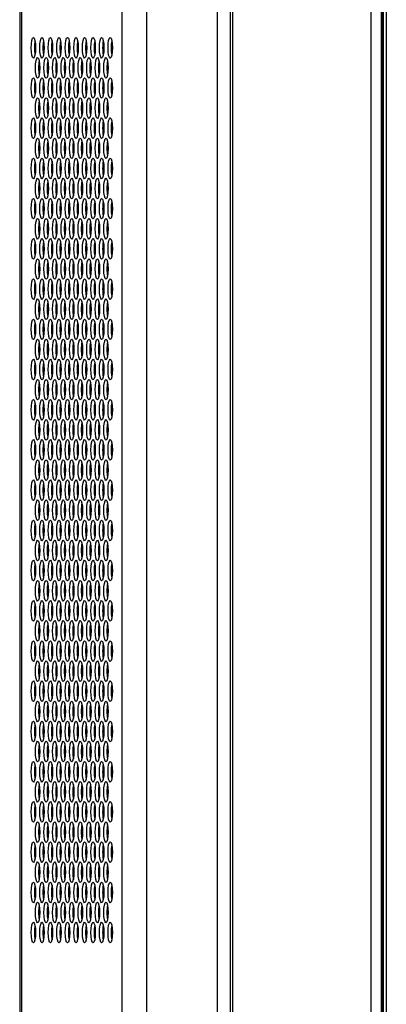
# Model space of a CAD drawing. Extents: x 0 to 5000, y 0 to 3500.
# Drawn here: x 192 to 263, y 1772 to 1963 of the extents above; entities that cross this region are included whole.
import ezdxf

# ---------------------------------------------------------------- set-up
doc = ezdxf.new("R2010")
doc.units = 0
doc.header["$LTSCALE"] = 275
doc.layers.add('00_COMPONENTS', color=7, linetype='CONTINUOUS')

msp = doc.modelspace()

# ---------------------------------------------------------------- linework, layer by layer
at = {"layer": '00_COMPONENTS', "color": 9, "linetype": 'CONTINUOUS'}
for p, q in [((233.5327, 2318.6584), (233.5327, 1395.9584)), ((260.4146, 1419.5584), (260.4146, 2318.6584)), ((262.3952, 1419.5584), (262.3952, 2316.9367)), ((262.5167, 2316.0723), (262.5167, 1419.5584)), ((262.7327, 2315.6584), (262.7327, 1362.0584)), ((192.5595, 2121.5041), (192.5595, 1615.0695)), ((212.1079, 1526.018), (212.1079, 2108.6856)), ((216.89, 1526.018), (216.89, 2107.2234)), ((230.5327, 2090.4884), (230.5327, 1514.4361)), ((199.2358, 1945.6771), (199.2137, 1945.6719)), ((201.0924, 1945.6989), (201.0652, 1945.7031)), ((201.1035, 1945.6971), (201.0924, 1945.6989)), ((202.7532, 1945.4186), (202.5306, 1945.4186)), ((202.7434, 1945.2116), (202.5357, 1945.3041)), ((198.5151, 1940.5488), (198.4851, 1940.5693)), ((202.7367, 1938.6009), (202.553, 1938.6826)), ((199.3669, 1921.5084), (199.3669, 1923.5358)), ((196.9327, 1895.7695), (196.9327, 1894.2898)), ((196.943, 1895.6958), (196.9327, 1895.6958)), ((201.9055, 1894.3679), (201.7228, 1894.3679)), ((203.4697, 1894.3679), (203.3783, 1894.3679)), ((199.376, 1892.275), (199.286, 1892.275)), ((201.0314, 1892.275), (200.9414, 1892.275)), ((202.6869, 1892.275), (202.5969, 1892.275)), ((196.8032, 1888.3779), (196.8924, 1888.3779)), ((196.9327, 1888.0269), (196.9327, 1886.4898)), ((196.9425, 1887.9015), (196.9327, 1887.9015)), ((198.391, 1886.9489), (198.6155, 1886.9489)), ((198.5172, 1888.5655), (198.4893, 1888.5655)), ((200.0465, 1886.9489), (200.271, 1886.9489)), ((200.1727, 1888.5655), (200.1447, 1888.5655)), ((201.7019, 1886.9489), (201.9264, 1886.9489)), ((201.8281, 1888.5655), (201.8002, 1888.5655)), ((203.3574, 1886.9489), (203.4697, 1886.9489)), ((203.4697, 1888.5655), (203.4557, 1888.5655)), ((196.7352, 1864.1584), (196.9603, 1864.1584)), ((209.3806, 1859.9846), (209.1453, 1859.9764)), ((196.1272, 1859.5218), (195.9133, 1859.5144)), ((197.7856, 1859.5797), (197.5658, 1859.5721)), ((199.4429, 1859.6376), (199.2193, 1859.6298)), ((201.1001, 1859.6955), (200.873, 1859.6876)), ((202.7573, 1859.7534), (202.5267, 1859.7453)), ((204.4137, 1859.8112), (204.1811, 1859.8031)), ((206.0737, 1859.8692), (205.8384, 1859.861)), ((207.7272, 1859.9269), (207.4919, 1859.9187)), ((210.1638, 1841.3584), (210.0192, 1841.3584)), ((209.1509, 1812.8481), (209.3713, 1812.7536)), ((208.3251, 1808.9029), (208.552, 1809.4374)), ((205.0142, 1801.1029), (205.2411, 1801.6374)), ((200.0469, 1793.2724), (200.2611, 1793.1795)), ((201.7033, 1793.3029), (201.9302, 1793.8374))]:
    msp.add_line(p, q, dxfattribs=at)
at = {"layer": '00_COMPONENTS', "color": 7, "linetype": 'CONTINUOUS'}
for p, q in [((233.0327, 2318.1584), (233.0327, 1395.4584)), ((262.5176, 1419.5584), (262.5176, 2316.0584)), ((263.3327, 2315.0584), (263.3327, 1362.6584)), ((192.2327, 2122.293), (192.2327, 1603.1326)), ((201.7199, 1925.6084), (201.9084, 1925.6084)), ((203.3754, 1925.6084), (203.5639, 1925.6084)), ((195.943, 1921.5084), (196.0971, 1921.5084)), ((197.5984, 1921.5084), (197.7526, 1921.5084)), ((199.2539, 1921.5084), (199.4081, 1921.5084)), ((200.9093, 1921.5084), (201.0635, 1921.5084)), ((202.5648, 1921.5084), (202.719, 1921.5084)), ((204.4096, 1922.6674), (204.1851, 1922.6674)), ((204.2203, 1921.5084), (204.3744, 1921.5084)), ((206.0651, 1922.6674), (205.8405, 1922.6674)), ((205.8757, 1921.5084), (206.0299, 1921.5084)), ((207.7205, 1922.6674), (207.496, 1922.6674)), ((207.5312, 1921.5084), (207.6854, 1921.5084)), ((209.376, 1922.6674), (209.1515, 1922.6674)), ((209.1866, 1921.5084), (209.3408, 1921.5084)), ((205.0161, 1910.2584), (205.2341, 1910.2584)), ((196.04, 1908.0324), (196.0062, 1908.0662)), ((205.9376, 1908.0584), (205.9681, 1908.0584)), ((207.593, 1908.0584), (207.6235, 1908.0584)), ((209.1659, 1906.1584), (209.3616, 1906.1584)), ((197.7081, 1905.5584), (197.6429, 1905.5584)), ((207.5539, 1905.7084), (207.6626, 1905.7084)), ((207.5648, 1905.6584), (207.5648, 1905.7084)), ((200.2749, 1903.0161), (200.0489, 1903.2422)), ((205.0327, 1902.1831), (205.0327, 1903.5337)), ((196.7755, 1901.9584), (196.9201, 1901.9584)), ((201.8685, 1901.8084), (201.7598, 1901.8084)), ((203.524, 1901.8084), (203.4153, 1901.8084)), ((205.1794, 1901.8084), (205.0707, 1901.8084)), ((206.8349, 1901.8084), (206.7262, 1901.8084)), ((208.4903, 1901.8084), (208.3817, 1901.8084)), ((210.1458, 1901.8084), (210.0371, 1901.8084)), ((196.1327, 1898.9584), (196.1327, 1898.9069)), ((197.7327, 1897.9316), (197.7327, 1899.9852)), ((196.8325, 1896.3584), (196.8631, 1896.3584)), ((201.9315, 1895.1084), (201.6969, 1895.1084)), ((201.7175, 1894.4415), (201.9108, 1894.4415)), ((203.5869, 1895.1084), (203.3523, 1895.1084)), ((203.5599, 1894.3539), (203.3757, 1894.4032)), ((203.4697, 1894.3679), (203.376, 1894.3968)), ((205.2424, 1895.1084), (205.0078, 1895.1084)), ((205.0327, 1894.3831), (205.0327, 1895.1084)), ((206.8978, 1895.1084), (206.6632, 1895.1084)), ((208.5533, 1895.1084), (208.3187, 1895.1084)), ((210.2088, 1895.1084), (209.9742, 1895.1084)), ((200.1831, 1893.8088), (200.1418, 1893.7675)), ((205.1673, 1893.9232), (205.0793, 1893.9467)), ((197.7327, 1891.3584), (197.56, 1891.3584)), ((197.7327, 1891.3584), (197.7327, 1892.1852)), ((197.7894, 1891.4151), (197.7327, 1891.3584)), ((197.7827, 1890.7223), (197.7827, 1891.4084)), ((205.8827, 1892.0776), (205.8827, 1890.2391)), ((198.3934, 1886.8752), (198.6131, 1886.8752)), ((200.0489, 1886.8752), (200.2685, 1886.8752)), ((201.7043, 1886.8752), (201.924, 1886.8752)), ((203.5825, 1886.969), (203.3586, 1886.909)), ((203.4697, 1888.5655), (203.4846, 1888.5609)), ((205.2413, 1887.4134), (205.0082, 1887.351)), ((205.0327, 1886.5831), (205.0327, 1887.3575)), ((210.0192, 1888.1584), (210.1638, 1888.1584)), ((210.044, 1886.1584), (210.1389, 1886.1584)), ((205.8827, 1884.2776), (205.8827, 1882.4391)), ((196.1169, 1882.7441), (195.9376, 1882.5648)), ((205.0327, 1878.7831), (205.0327, 1880.1337)), ((210.0762, 1878.1584), (210.1067, 1878.1584)), ((205.8827, 1876.4776), (205.8827, 1874.6391)), ((207.492, 1875.7084), (207.7246, 1875.7084)), ((207.5648, 1875.6584), (207.5648, 1875.7084)), ((209.1659, 1876.1584), (209.3616, 1876.1584)), ((195.9382, 1874.7584), (196.1019, 1874.7584)), ((197.5936, 1874.7584), (197.7574, 1874.7584)), ((205.0327, 1870.9831), (205.0327, 1872.3337)), ((207.5312, 1868.6084), (207.6854, 1868.6084)), ((207.5648, 1868.6084), (207.5648, 1868.6584)), ((209.1548, 1868.1584), (209.3727, 1868.1584)), ((205.0095, 1864.0584), (205.2406, 1864.0584)), ((196.1356, 1860.0218), (195.9003, 1860.0136)), ((197.7921, 1860.0797), (197.5589, 1860.0715)), ((199.447, 1860.1375), (199.2149, 1860.1293)), ((201.1009, 1860.1952), (200.8718, 1860.1872)), ((202.7546, 1860.253), (202.529, 1860.2451)), ((204.4083, 1860.3107), (204.1862, 1860.3029)), ((206.0613, 1860.3684), (205.844, 1860.3608)), ((207.7138, 1860.4261), (207.5024, 1860.4188)), ((209.3663, 1860.4838), (209.1608, 1860.4767)), ((198.6199, 1856.1711), (198.3919, 1856.3991)), ((197.7327, 1851.1316), (197.7327, 1853.1852)), ((201.0265, 1853.3084), (200.9464, 1853.3084)), ((202.6819, 1853.3084), (202.6019, 1853.3084)), ((204.3374, 1853.3084), (204.2573, 1853.3084)), ((205.9928, 1853.3084), (205.9128, 1853.3084)), ((207.6483, 1853.3084), (207.5683, 1853.3084)), ((209.3038, 1853.3084), (209.2237, 1853.3084)), ((197.7327, 1843.3316), (197.7327, 1845.3852)), ((196.1327, 1844.3584), (196.1327, 1844.3353)), ((199.4461, 1844.5718), (199.2134, 1844.3391)), ((209.9936, 1841.0584), (210.1893, 1841.0584)), ((207.537, 1812.2485), (207.7123, 1812.6616)), ((206.7322, 1810.3526), (206.8029, 1810.5192)), ((204.2261, 1804.4485), (204.4014, 1804.8616)), ((203.4213, 1802.5525), (203.492, 1802.7192)), ((200.9152, 1796.6485), (201.0905, 1797.0616)), ((200.1103, 1794.7525), (200.1811, 1794.9191)), ((199.2477, 1790.5438), (199.2477, 1788.973))]:
    msp.add_line(p, q, dxfattribs=at)
at = {"layer": '00_COMPONENTS', "color": 6, "linetype": 'CONTINUOUS'}
for p, q in [((207.5608, 1905.6584), (207.6558, 1905.6584)), ((209.3112, 1905.6584), (209.2163, 1905.6584)), ((205.2419, 1887.1584), (205.0083, 1887.1584)), ((206.8973, 1887.1584), (206.6637, 1887.1584)), ((208.5528, 1887.1584), (208.3192, 1887.1584)), ((210.2083, 1887.1584), (209.9747, 1887.1584)), ((208.3541, 1878.6584), (208.5179, 1878.6584)), ((210.0096, 1878.6584), (210.1733, 1878.6584)), ((207.4915, 1875.6584), (207.7251, 1875.6584)), ((209.3805, 1875.6584), (209.1469, 1875.6584)), ((207.536, 1868.6584), (207.6806, 1868.6584)), ((209.1914, 1868.6584), (209.336, 1868.6584))]:
    msp.add_line(p, q, dxfattribs=at)
at = {"layer": '00_COMPONENTS', "color": 9, "linetype": 'CONTINUOUS'}
for centre, radius, start, end in [((200.8957, 1947.9977), 4.8144, 145.994241, 149.040854), ((203.8666, 1950.8716), 7.5371, 213.800268, 215.973482), ((205.9994, 1951.7007), 7.3024, 225.667939, 227.713947), ((200.7112, 1938.0282), 7.7269, 112.341364, 113.895565), ((200.0187, 1942.2913), 3.4751, 102.117069, 103.019949), ((200.0482, 1942.1508), 3.6187, 99.549583, 102.106585), ((200.0281, 1938.9843), 6.7984, 81.225512, 82.897168), ((185.6463, 1922.8852), 21.832, 58.790415, 59.491567)]:
    msp.add_arc(centre, radius, start, end, dxfattribs=at)
at = {"layer": '00_COMPONENTS', "color": 7, "linetype": 'CONTINUOUS'}
for centre, radius, start, end in [((195.0867, 1931.7944), 8.2355, 307.488689, 308.675349), ((209.4327, 1912.1584), 3, 124.890039, 130.465685), ((209.4327, 1912.1584), 3, 91.349333, 95.176112), ((209.4327, 1912.1584), 1.25, 210.141358, 223.494204), ((209.4327, 1912.1584), 1.25, 96.170354, 99.548184), ((209.4327, 1912.1584), 3, 202.271766, 211.750633), ((209.4327, 1912.1584), 1.25, 296.334549, 307.935885), ((209.4327, 1912.1584), 3, 250.174114, 250.727419), ((196.9333, 1895.2158), 0.5536, 90.06238, 108.731917), ((200.0945, 1883.4161), 11.4601, 72.400099, 72.871462), ((195.0327, 1892.1655), 1.1, 322.888031, 347.371152), ((218.6913, 1837.5712), 51.6706, 107.132873, 107.262318), ((203.7382, 1889.4368), 0.9118, 251.991373, 252.872761), ((200.1444, 1897.7405), 11.2923, 287.125835, 287.733282), ((209.4327, 1862.1584), 3, 108.632973, 110.514787), ((209.4327, 1862.1584), 3, 76.713394, 77.851498), ((209.4327, 1862.1584), 3, 148.272205, 157.230337), ((209.4327, 1862.1584), 1.25, 137.624307, 148.171163), ((209.4327, 1862.1584), 1.25, 52.854807, 63.090101), ((195.0327, 1843.5655), 1.1, 332.235297, 337.931903)]:
    msp.add_arc(centre, radius, start, end, dxfattribs=at)
for centre in [(194.8856, 1957.4584), (196.5411, 1957.4584), (198.1966, 1957.4584), (199.852, 1957.4584), (201.5075, 1957.4584), (203.1629, 1957.4584), (204.8184, 1957.4584), (206.4739, 1957.4584), (208.1293, 1957.4584), (209.7848, 1957.4584), (195.7134, 1953.5584), (197.3688, 1953.5584), (199.0243, 1953.5584), (200.6798, 1953.5584), (202.3352, 1953.5584), (203.9907, 1953.5584), (205.6461, 1953.5584), (207.3016, 1953.5584), (208.9571, 1953.5584), (194.8856, 1949.6584), (196.5411, 1949.6584), (198.1966, 1949.6584), (199.852, 1949.6584), (201.5075, 1949.6584), (203.1629, 1949.6584), (204.8184, 1949.6584), (206.4739, 1949.6584), (208.1293, 1949.6584), (209.7848, 1949.6584), (195.7134, 1945.7584), (197.3688, 1945.7584), (199.0243, 1945.7584), (200.6798, 1945.7584), (202.3352, 1945.7584), (203.9907, 1945.7584), (205.6461, 1945.7584), (207.3016, 1945.7584), (208.9571, 1945.7584), (194.8856, 1941.8584), (196.5411, 1941.8584), (198.1966, 1941.8584), (199.852, 1941.8584), (201.5075, 1941.8584), (203.1629, 1941.8584), (204.8184, 1941.8584), (206.4739, 1941.8584), (208.1293, 1941.8584), (209.7848, 1941.8584), (195.7134, 1937.9584), (197.3688, 1937.9584), (199.0243, 1937.9584), (200.6798, 1937.9584), (202.3352, 1937.9584), (203.9907, 1937.9584), (205.6461, 1937.9584), (207.3016, 1937.9584), (208.9571, 1937.9584), (194.8856, 1934.0584), (196.5411, 1934.0584), (198.1966, 1934.0584), (199.852, 1934.0584), (201.5075, 1934.0584), (203.1629, 1934.0584), (204.8184, 1934.0584), (206.4739, 1934.0584), (208.1293, 1934.0584), (209.7848, 1934.0584), (195.7134, 1930.1584), (197.3688, 1930.1584), (199.0243, 1930.1584), (200.6798, 1930.1584), (202.3352, 1930.1584), (203.9907, 1930.1584), (205.6461, 1930.1584), (207.3016, 1930.1584), (208.9571, 1930.1584), (194.8856, 1926.2584), (196.5411, 1926.2584), (198.1966, 1926.2584), (199.852, 1926.2584), (201.5075, 1926.2584), (203.1629, 1926.2584), (204.8184, 1926.2584), (206.4739, 1926.2584), (208.1293, 1926.2584), (209.7848, 1926.2584), (195.7134, 1922.3584), (197.3688, 1922.3584), (199.0243, 1922.3584), (200.6798, 1922.3584), (202.3352, 1922.3584), (203.9907, 1922.3584), (205.6461, 1922.3584), (207.3016, 1922.3584), (208.9571, 1922.3584), (194.8856, 1918.4584), (196.5411, 1918.4584), (198.1966, 1918.4584), (199.852, 1918.4584), (201.5075, 1918.4584), (203.1629, 1918.4584), (204.8184, 1918.4584), (206.4739, 1918.4584), (208.1293, 1918.4584), (209.7848, 1918.4584), (195.7134, 1914.5584), (197.3688, 1914.5584), (199.0243, 1914.5584), (200.6798, 1914.5584), (202.3352, 1914.5584), (203.9907, 1914.5584), (205.6461, 1914.5584), (207.3016, 1914.5584), (208.9571, 1914.5584), (194.8856, 1910.6584), (196.5411, 1910.6584), (198.1966, 1910.6584), (199.852, 1910.6584), (201.5075, 1910.6584), (203.1629, 1910.6584), (204.8184, 1910.6584), (206.4739, 1910.6584), (208.1293, 1910.6584), (209.7848, 1910.6584), (195.7134, 1906.7584), (197.3688, 1906.7584), (199.0243, 1906.7584), (200.6798, 1906.7584), (202.3352, 1906.7584), (203.9907, 1906.7584), (205.6461, 1906.7584), (207.3016, 1906.7584), (208.9571, 1906.7584), (194.8856, 1902.8584), (196.5411, 1902.8584), (198.1966, 1902.8584), (199.852, 1902.8584), (201.5075, 1902.8584), (203.1629, 1902.8584), (204.8184, 1902.8584), (206.4739, 1902.8584), (208.1293, 1902.8584), (209.7848, 1902.8584), (195.7134, 1898.9584), (197.3688, 1898.9584), (199.0243, 1898.9584), (200.6798, 1898.9584), (202.3352, 1898.9584), (203.9907, 1898.9584), (205.6461, 1898.9584), (207.3016, 1898.9584), (208.9571, 1898.9584), (194.8856, 1895.0584), (196.5411, 1895.0584), (198.1966, 1895.0584), (199.852, 1895.0584), (201.5075, 1895.0584), (203.1629, 1895.0584), (204.8184, 1895.0584), (206.4739, 1895.0584), (208.1293, 1895.0584), (209.7848, 1895.0584), (195.7134, 1891.1584), (197.3688, 1891.1584), (199.0243, 1891.1584), (200.6798, 1891.1584), (202.3352, 1891.1584), (203.9907, 1891.1584), (205.6461, 1891.1584), (207.3016, 1891.1584), (208.9571, 1891.1584), (194.8856, 1887.2584), (196.5411, 1887.2584), (198.1966, 1887.2584), (199.852, 1887.2584), (201.5075, 1887.2584), (203.1629, 1887.2584), (204.8184, 1887.2584), (206.4739, 1887.2584), (208.1293, 1887.2584), (209.7848, 1887.2584), (195.7134, 1883.3584), (197.3688, 1883.3584), (199.0243, 1883.3584), (200.6798, 1883.3584), (202.3352, 1883.3584), (203.9907, 1883.3584), (205.6461, 1883.3584), (207.3016, 1883.3584), (208.9571, 1883.3584), (194.8856, 1879.4584), (196.5411, 1879.4584), (198.1966, 1879.4584), (199.852, 1879.4584), (201.5075, 1879.4584), (203.1629, 1879.4584), (204.8184, 1879.4584), (206.4739, 1879.4584), (208.1293, 1879.4584), (209.7848, 1879.4584), (195.7134, 1875.5584), (197.3688, 1875.5584), (199.0243, 1875.5584), (200.6798, 1875.5584), (202.3352, 1875.5584), (203.9907, 1875.5584), (205.6461, 1875.5584), (207.3016, 1875.5584), (208.9571, 1875.5584), (194.8856, 1871.6584), (196.5411, 1871.6584), (198.1966, 1871.6584), (199.852, 1871.6584), (201.5075, 1871.6584), (203.1629, 1871.6584), (204.8184, 1871.6584), (206.4739, 1871.6584), (208.1293, 1871.6584), (209.7848, 1871.6584), (195.7134, 1867.7584), (197.3688, 1867.7584), (199.0243, 1867.7584), (200.6798, 1867.7584), (202.3352, 1867.7584), (203.9907, 1867.7584), (205.6461, 1867.7584), (207.3016, 1867.7584), (208.9571, 1867.7584), (194.8856, 1863.8584), (196.5411, 1863.8584), (198.1966, 1863.8584), (199.852, 1863.8584), (201.5075, 1863.8584), (203.1629, 1863.8584), (204.8184, 1863.8584), (206.4739, 1863.8584), (208.1293, 1863.8584), (209.7848, 1863.8584), (195.7134, 1859.9584), (197.3688, 1859.9584), (199.0243, 1859.9584), (200.6798, 1859.9584), (202.3352, 1859.9584), (203.9907, 1859.9584), (205.6461, 1859.9584), (207.3016, 1859.9584), (208.9571, 1859.9584), (194.8856, 1856.0584), (196.5411, 1856.0584), (198.1966, 1856.0584), (199.852, 1856.0584), (201.5075, 1856.0584), (203.1629, 1856.0584), (204.8184, 1856.0584), (206.4739, 1856.0584), (208.1293, 1856.0584), (209.7848, 1856.0584), (195.7134, 1852.1584), (197.3688, 1852.1584), (199.0243, 1852.1584), (200.6798, 1852.1584), (202.3352, 1852.1584), (203.9907, 1852.1584), (205.6461, 1852.1584), (207.3016, 1852.1584), (208.9571, 1852.1584), (194.8856, 1848.2584), (196.5411, 1848.2584), (198.1966, 1848.2584), (199.852, 1848.2584), (201.5075, 1848.2584), (203.1629, 1848.2584), (204.8184, 1848.2584), (206.4739, 1848.2584), (208.1293, 1848.2584), (209.7848, 1848.2584), (195.7134, 1844.3584), (197.3688, 1844.3584), (199.0243, 1844.3584), (200.6798, 1844.3584), (202.3352, 1844.3584), (203.9907, 1844.3584), (205.6461, 1844.3584), (207.3016, 1844.3584), (208.9571, 1844.3584), (194.8856, 1840.4584), (196.5411, 1840.4584), (198.1966, 1840.4584), (199.852, 1840.4584), (201.5075, 1840.4584), (203.1629, 1840.4584), (204.8184, 1840.4584), (206.4739, 1840.4584), (208.1293, 1840.4584), (209.7848, 1840.4584), (195.7134, 1836.5584), (197.3688, 1836.5584), (199.0243, 1836.5584), (200.6798, 1836.5584), (202.3352, 1836.5584), (203.9907, 1836.5584), (205.6461, 1836.5584), (207.3016, 1836.5584), (208.9571, 1836.5584), (194.8856, 1832.6584), (196.5411, 1832.6584), (198.1966, 1832.6584), (199.852, 1832.6584), (201.5075, 1832.6584), (203.1629, 1832.6584), (204.8184, 1832.6584), (206.4739, 1832.6584), (208.1293, 1832.6584), (209.7848, 1832.6584), (195.7134, 1828.7584), (197.3688, 1828.7584), (199.0243, 1828.7584), (200.6798, 1828.7584), (202.3352, 1828.7584), (203.9907, 1828.7584), (205.6461, 1828.7584), (207.3016, 1828.7584), (208.9571, 1828.7584), (194.8856, 1824.8584), (196.5411, 1824.8584), (198.1966, 1824.8584), (199.852, 1824.8584), (201.5075, 1824.8584), (203.1629, 1824.8584), (204.8184, 1824.8584), (206.4739, 1824.8584), (208.1293, 1824.8584), (209.7848, 1824.8584), (195.7134, 1820.9584), (197.3688, 1820.9584), (199.0243, 1820.9584), (200.6798, 1820.9584), (202.3352, 1820.9584), (203.9907, 1820.9584), (205.6461, 1820.9584), (207.3016, 1820.9584), (208.9571, 1820.9584), (194.8856, 1817.0584), (196.5411, 1817.0584), (198.1966, 1817.0584), (199.852, 1817.0584), (201.5075, 1817.0584), (203.1629, 1817.0584), (204.8184, 1817.0584), (206.4739, 1817.0584), (208.1293, 1817.0584), (209.7848, 1817.0584), (195.7134, 1813.1584), (197.3688, 1813.1584), (199.0243, 1813.1584), (200.6798, 1813.1584), (202.3352, 1813.1584), (203.9907, 1813.1584), (205.6461, 1813.1584), (207.3016, 1813.1584), (208.9571, 1813.1584), (194.8856, 1809.2584), (196.5411, 1809.2584), (198.1966, 1809.2584), (199.852, 1809.2584), (201.5075, 1809.2584), (203.1629, 1809.2584), (204.8184, 1809.2584), (206.4739, 1809.2584), (208.1293, 1809.2584), (209.7848, 1809.2584), (195.7134, 1805.3584), (197.3688, 1805.3584), (199.0243, 1805.3584), (200.6798, 1805.3584), (202.3352, 1805.3584), (203.9907, 1805.3584), (205.6461, 1805.3584), (207.3016, 1805.3584), (208.9571, 1805.3584), (194.8856, 1801.4584), (196.5411, 1801.4584), (198.1966, 1801.4584), (199.852, 1801.4584), (201.5075, 1801.4584), (203.1629, 1801.4584), (204.8184, 1801.4584), (206.4739, 1801.4584), (208.1293, 1801.4584), (209.7848, 1801.4584), (195.7134, 1797.5584), (197.3688, 1797.5584), (199.0243, 1797.5584), (200.6798, 1797.5584), (202.3352, 1797.5584), (203.9907, 1797.5584), (205.6461, 1797.5584), (207.3016, 1797.5584), (208.9571, 1797.5584), (194.8856, 1793.6584), (196.5411, 1793.6584), (198.1966, 1793.6584), (199.852, 1793.6584), (201.5075, 1793.6584), (203.1629, 1793.6584), (204.8184, 1793.6584), (206.4739, 1793.6584), (208.1293, 1793.6584), (209.7848, 1793.6584), (195.7134, 1789.7584), (197.3688, 1789.7584), (199.0243, 1789.7584), (200.6798, 1789.7584), (202.3352, 1789.7584), (203.9907, 1789.7584), (205.6461, 1789.7584), (207.3016, 1789.7584), (208.9571, 1789.7584), (194.8856, 1785.8584), (196.5411, 1785.8584), (198.1966, 1785.8584), (199.852, 1785.8584), (201.5075, 1785.8584), (203.1629, 1785.8584), (204.8184, 1785.8584), (206.4739, 1785.8584), (208.1293, 1785.8584), (209.7848, 1785.8584)]:
    msp.add_ellipse(centre, major_axis=(0, 2), ratio=0.21223841, dxfattribs=at)
for centre, start_param, end_param in [((195.499, 1957.4584), 7.09095716, 8.61700627), ((197.1545, 1957.4584), 7.09095716, 8.61700627), ((198.8099, 1957.4584), 7.09095716, 8.61700627), ((200.4654, 1957.4584), 7.09095716, 8.61700627), ((202.1208, 1957.4584), 7.09095716, 8.61700627), ((203.7763, 1957.4584), 7.09095716, 8.61700627), ((205.4318, 1957.4584), 7.09095716, 8.61700627), ((207.0872, 1957.4584), 7.09095716, 8.61700627), ((208.7427, 1957.4584), 7.09095716, 8.61700627), ((210.3981, 1957.4584), 7.09095716, 8.61700627), ((196.3267, 1953.5584), 0.80777185, 2.33382097), ((197.9822, 1953.5584), 0.80777185, 2.33382097), ((199.6377, 1953.5584), 0.80777185, 2.33382097), ((201.2931, 1953.5584), 0.80777185, 2.33382097), ((202.9486, 1953.5584), 0.80777185, 2.33382097), ((204.604, 1953.5584), 0.80777185, 2.33382097), ((206.2595, 1953.5584), 0.80777185, 2.33382097), ((207.915, 1953.5584), 0.80777185, 2.33382097), ((209.5704, 1953.5584), 0.80777185, 2.33382097), ((195.499, 1949.6584), 0.80777185, 2.33382097), ((197.1545, 1949.6584), 0.80777185, 2.33382097), ((198.8099, 1949.6584), 0.80777185, 2.33382097), ((200.4654, 1949.6584), 0.80777185, 2.33382097), ((202.1208, 1949.6584), 0.80777185, 2.33382097), ((203.7763, 1949.6584), 0.80777185, 2.33382097), ((205.4318, 1949.6584), 0.80777185, 2.33382097), ((207.0872, 1949.6584), 0.80777185, 2.33382097), ((208.7427, 1949.6584), 0.80777185, 2.33382097), ((210.3981, 1949.6584), 0.80777185, 2.33382097), ((196.3267, 1945.7584), 0.80777185, 2.33382097), ((197.9822, 1945.7584), 0.80777185, 2.33382097), ((199.6377, 1945.7584), 0.80777185, 2.33382097), ((201.2931, 1945.7584), 0.80777185, 2.33382097), ((202.9486, 1945.7584), 0.80777185, 2.33382097), ((204.604, 1945.7584), 0.80777185, 2.33382097), ((206.2595, 1945.7584), 0.80777185, 2.33382097), ((207.915, 1945.7584), 0.80777185, 2.33382097), ((209.5704, 1945.7584), 0.80777185, 2.33382097), ((195.499, 1941.8584), 0.80777185, 2.33382097), ((197.1545, 1941.8584), 0.80777185, 2.33382097), ((198.8099, 1941.8584), 0.80777185, 2.33382097), ((200.4654, 1941.8584), 0.80777185, 2.33382097), ((202.1208, 1941.8584), 0.80777185, 2.33382097), ((203.7763, 1941.8584), 0.80777185, 2.33382097), ((205.4318, 1941.8584), 0.80777185, 2.33382097), ((207.0872, 1941.8584), 0.80777185, 2.33382097), ((208.7427, 1941.8584), 0.80777185, 2.33382097), ((210.3981, 1941.8584), 0.80777185, 2.33382097), ((196.3267, 1937.9584), 0.80777185, 2.33382097), ((197.9822, 1937.9584), 0.80777185, 2.33382097), ((199.6377, 1937.9584), 0.80777185, 2.33382097), ((201.2931, 1937.9584), 0.80777185, 2.33382097), ((202.9486, 1937.9584), 0.80777185, 2.33382097), ((204.604, 1937.9584), 0.80777185, 2.33382097), ((206.2595, 1937.9584), 0.80777185, 2.33382097), ((207.915, 1937.9584), 0.80777185, 2.33382097), ((209.5704, 1937.9584), 0.80777185, 2.33382097), ((195.499, 1934.0584), 0.80777185, 2.33382097), ((197.1545, 1934.0584), 0.80777185, 2.33382097), ((198.8099, 1934.0584), 0.80777185, 2.33382097), ((200.4654, 1934.0584), 0.80777185, 2.33382097), ((202.1208, 1934.0584), 0.80777185, 2.33382097), ((203.7763, 1934.0584), 0.80777185, 2.33382097), ((205.4318, 1934.0584), 0.80777185, 2.33382097), ((207.0872, 1934.0584), 0.80777185, 2.33382097), ((208.7427, 1934.0584), 0.80777185, 2.33382097), ((210.3981, 1934.0584), 0.80777185, 2.33382097), ((196.3267, 1930.1584), 0.80777185, 2.33382097), ((197.9822, 1930.1584), 0.80777185, 2.33382097), ((199.6377, 1930.1584), 0.80777185, 2.33382097), ((201.2931, 1930.1584), 0.80777185, 2.33382097), ((202.9486, 1930.1584), 0.80777185, 2.33382097), ((204.604, 1930.1584), 0.80777185, 2.33382097), ((206.2595, 1930.1584), 0.80777185, 2.33382097), ((207.915, 1930.1584), 0.80777185, 2.33382097), ((209.5704, 1930.1584), 0.80777185, 2.33382097), ((195.499, 1926.2584), 0.80777185, 2.33382097), ((197.1545, 1926.2584), 0.80777185, 2.33382097), ((198.8099, 1926.2584), 0.80777185, 2.33382097), ((200.4654, 1926.2584), 0.80777185, 2.33382097), ((202.1208, 1926.2584), 0.80777185, 2.33382097), ((203.7763, 1926.2584), 0.80777185, 2.33382097), ((205.4318, 1926.2584), 0.80777185, 2.33382097), ((207.0872, 1926.2584), 0.80777185, 2.33382097), ((208.7427, 1926.2584), 0.80777185, 2.33382097), ((210.3981, 1926.2584), 0.80777185, 2.33382097), ((196.3267, 1922.3584), 0.80777185, 2.33382097), ((197.9822, 1922.3584), 0.80777185, 2.33382097), ((199.6377, 1922.3584), 0.80777185, 2.33382097), ((201.2931, 1922.3584), 0.80777185, 2.33382097), ((202.9486, 1922.3584), 0.80777185, 2.33382097), ((204.604, 1922.3584), 0.80777185, 2.33382097), ((206.2595, 1922.3584), 0.80777185, 2.33382097), ((207.915, 1922.3584), 0.80777185, 2.33382097), ((209.5704, 1922.3584), 0.80777185, 2.33382097), ((195.499, 1918.4584), 0.80777185, 2.33382097), ((197.1545, 1918.4584), 0.80777185, 2.33382097), ((198.8099, 1918.4584), 0.80777185, 2.33382097), ((200.4654, 1918.4584), 0.80777185, 2.33382097), ((202.1208, 1918.4584), 0.80777185, 2.33382097), ((203.7763, 1918.4584), 0.80777185, 2.33382097), ((205.4318, 1918.4584), 0.80777185, 2.33382097), ((207.0872, 1918.4584), 0.80777185, 2.33382097), ((208.7427, 1918.4584), 0.80777185, 2.33382097), ((210.3981, 1918.4584), 0.80777185, 2.33382097), ((196.3267, 1914.5584), 0.80777185, 2.33382097), ((197.9822, 1914.5584), 0.80777185, 2.33382097), ((199.6377, 1914.5584), 0.80777185, 2.33382097), ((201.2931, 1914.5584), 0.80777185, 2.33382097), ((202.9486, 1914.5584), 0.80777185, 2.33382097), ((204.604, 1914.5584), 0.80777185, 2.33382097), ((206.2595, 1914.5584), 0.80777185, 2.33382097), ((207.915, 1914.5584), 0.80777185, 2.33382097), ((209.5704, 1914.5584), 0.80777185, 2.33382097), ((195.499, 1910.6584), 0.80777185, 2.33382097), ((197.1545, 1910.6584), 0.80777185, 2.33382097), ((198.8099, 1910.6584), 0.80777185, 2.33382097), ((200.4654, 1910.6584), 0.80777185, 2.33382097), ((202.1208, 1910.6584), 0.80777185, 2.33382097), ((203.7763, 1910.6584), 0.80777185, 2.33382097), ((205.4318, 1910.6584), 0.80777185, 2.33382097), ((207.0872, 1910.6584), 0.80777185, 2.33382097), ((208.7427, 1910.6584), 0.80777185, 2.33382097), ((210.3981, 1910.6584), 0.80777185, 2.33382097), ((196.3267, 1906.7584), 0.80777185, 2.33382097), ((197.9822, 1906.7584), 0.80777185, 2.33382097), ((199.6377, 1906.7584), 0.80777185, 2.33382097), ((201.2931, 1906.7584), 0.80777185, 2.33382097), ((202.9486, 1906.7584), 0.80777185, 2.33382097), ((204.604, 1906.7584), 0.80777185, 2.33382097), ((206.2595, 1906.7584), 0.80777185, 2.33382097), ((207.915, 1906.7584), 0.80777185, 2.33382097), ((209.5704, 1906.7584), 0.80777185, 2.33382097), ((195.499, 1902.8584), 0.80777185, 2.33382097), ((197.1545, 1902.8584), 0.80777185, 2.33382097), ((198.8099, 1902.8584), 0.80777185, 2.33382097), ((200.4654, 1902.8584), 0.80777185, 2.33382097), ((202.1208, 1902.8584), 0.80777185, 2.33382097), ((203.7763, 1902.8584), 0.80777185, 2.33382097), ((205.4318, 1902.8584), 0.80777185, 2.33382097), ((207.0872, 1902.8584), 0.80777185, 2.33382097), ((208.7427, 1902.8584), 0.80777185, 2.33382097), ((210.3981, 1902.8584), 0.80777185, 2.33382097), ((196.3267, 1898.9584), 0.80777185, 2.33382097), ((197.9822, 1898.9584), 0.80777185, 2.33382097), ((199.6377, 1898.9584), 0.80777185, 2.33382097), ((201.2931, 1898.9584), 0.80777185, 2.33382097), ((202.9486, 1898.9584), 0.80777185, 2.33382097), ((204.604, 1898.9584), 0.80777185, 2.33382097), ((206.2595, 1898.9584), 0.80777185, 2.33382097), ((207.915, 1898.9584), 0.80777185, 2.33382097), ((209.5704, 1898.9584), 0.80777185, 2.33382097), ((195.499, 1895.0584), 0.80777185, 2.33382097), ((197.1545, 1895.0584), 0.80777185, 2.33382097), ((198.8099, 1895.0584), 0.80777185, 2.33382097), ((200.4654, 1895.0584), 0.80777185, 2.33382097), ((202.1208, 1895.0584), 0.80777185, 2.33382097), ((203.7763, 1895.0584), 0.80777185, 2.33382097), ((205.4318, 1895.0584), 0.80777185, 2.33382097), ((207.0872, 1895.0584), 0.80777185, 2.33382097), ((208.7427, 1895.0584), 0.80777185, 2.33382097), ((210.3981, 1895.0584), 0.80777185, 2.33382097), ((196.3267, 1891.1584), 0.80777185, 2.33382097), ((197.9822, 1891.1584), 0.80777185, 2.33382097), ((199.6377, 1891.1584), 0.80777185, 2.33382097), ((201.2931, 1891.1584), 0.80777185, 2.33382097), ((202.9486, 1891.1584), 0.80777185, 2.33382097), ((204.604, 1891.1584), 0.80777185, 2.33382097), ((206.2595, 1891.1584), 0.80777185, 2.33382097), ((207.915, 1891.1584), 0.80777185, 2.33382097), ((209.5704, 1891.1584), 0.80777185, 2.33382097), ((195.499, 1887.2584), 0.80777185, 2.33382097), ((197.1545, 1887.2584), 0.80777185, 2.33382097), ((198.8099, 1887.2584), 0.80777185, 2.33382097), ((200.4654, 1887.2584), 0.80777185, 2.33382097), ((202.1208, 1887.2584), 0.80777185, 2.33382097), ((203.7763, 1887.2584), 0.80777185, 2.33382097), ((205.4318, 1887.2584), 0.80777185, 2.33382097), ((207.0872, 1887.2584), 0.80777185, 2.33382097), ((208.7427, 1887.2584), 0.80777185, 2.33382097), ((210.3981, 1887.2584), 0.80777185, 2.33382097), ((196.3267, 1883.3584), 0.80777185, 2.33382097), ((197.9822, 1883.3584), 0.80777185, 2.33382097), ((199.6377, 1883.3584), 0.80777185, 2.33382097), ((201.2931, 1883.3584), 0.80777185, 2.33382097), ((202.9486, 1883.3584), 0.80777185, 2.33382097), ((204.604, 1883.3584), 0.80777185, 2.33382097), ((206.2595, 1883.3584), 0.80777185, 2.33382097), ((207.915, 1883.3584), 0.80777185, 2.33382097), ((209.5704, 1883.3584), 0.80777185, 2.33382097), ((195.499, 1879.4584), 0.80777185, 2.33382097), ((197.1545, 1879.4584), 0.80777185, 2.33382097), ((198.8099, 1879.4584), 0.80777185, 2.33382097), ((200.4654, 1879.4584), 0.80777185, 2.33382097), ((202.1208, 1879.4584), 0.80777185, 2.33382097), ((203.7763, 1879.4584), 0.80777185, 2.33382097), ((205.4318, 1879.4584), 0.80777185, 2.33382097), ((207.0872, 1879.4584), 0.80777185, 2.33382097), ((208.7427, 1879.4584), 0.80777185, 2.33382097), ((210.3981, 1879.4584), 0.80777185, 2.33382097), ((196.3267, 1875.5584), 0.80777185, 2.33382097), ((197.9822, 1875.5584), 0.80777185, 2.33382097), ((199.6377, 1875.5584), 0.80777185, 2.33382097), ((201.2931, 1875.5584), 7.09095716, 8.61700627), ((202.9486, 1875.5584), 0.80777185, 2.33382097), ((204.604, 1875.5584), 0.80777185, 2.33382097), ((206.2595, 1875.5584), 0.80777185, 2.33382097), ((207.915, 1875.5584), 0.80777185, 2.33382097), ((209.5704, 1875.5584), 0.80777185, 2.33382097), ((195.499, 1871.6584), 0.80777185, 2.33382097), ((197.1545, 1871.6584), 0.80777185, 2.33382097), ((198.8099, 1871.6584), 0.80777185, 2.33382097), ((200.4654, 1871.6584), 0.80777185, 2.33382097), ((202.1208, 1871.6584), 0.80777185, 2.33382097), ((203.7763, 1871.6584), 0.80777185, 2.33382097), ((205.4318, 1871.6584), 0.80777185, 2.33382097), ((207.0872, 1871.6584), 0.80777185, 2.33382097), ((208.7427, 1871.6584), 0.80777185, 2.33382097), ((210.3981, 1871.6584), 0.80777185, 2.33382097), ((196.3267, 1867.7584), 0.80777185, 2.33382097), ((197.9822, 1867.7584), 0.80777185, 2.33382097), ((199.6377, 1867.7584), 0.80777185, 2.33382097), ((201.2931, 1867.7584), 7.09095716, 8.61700627), ((202.9486, 1867.7584), 0.80777185, 2.33382097), ((204.604, 1867.7584), 0.80777185, 2.33382097), ((206.2595, 1867.7584), 0.80777185, 2.33382097), ((207.915, 1867.7584), 0.80777185, 2.33382097), ((209.5704, 1867.7584), 0.80777185, 2.33382097), ((195.499, 1863.8584), 0.80777185, 2.33382097), ((197.1545, 1863.8584), 0.80777185, 2.33382097), ((198.8099, 1863.8584), 0.80777185, 2.33382097), ((200.4654, 1863.8584), 0.80777185, 2.33382097), ((202.1208, 1863.8584), 0.80777185, 2.33382097), ((203.7763, 1863.8584), 0.80777185, 2.33382097), ((205.4318, 1863.8584), 0.80777185, 2.33382097), ((207.0872, 1863.8584), 0.80777185, 2.33382097), ((208.7427, 1863.8584), 0.80777185, 2.33382097), ((210.3981, 1863.8584), 0.80777185, 2.33382097), ((196.3267, 1859.9584), 0.80777185, 2.33382097), ((197.9822, 1859.9584), 0.80777185, 2.33382097), ((199.6377, 1859.9584), 0.80777185, 2.33382097), ((201.2931, 1859.9584), 0.80777185, 2.33382097), ((202.9486, 1859.9584), 0.80777185, 2.33382097), ((204.604, 1859.9584), 0.80777185, 2.33382097), ((206.2595, 1859.9584), 0.80777185, 2.33382097), ((207.915, 1859.9584), 0.80777185, 2.33382097), ((209.5704, 1859.9584), 0.80777185, 2.33382097), ((195.499, 1856.0584), 0.80777185, 2.33382097), ((197.1545, 1856.0584), 0.80777185, 2.33382097), ((198.8099, 1856.0584), 0.80777185, 2.33382097), ((200.4654, 1856.0584), 0.80777185, 2.33382097), ((202.1208, 1856.0584), 0.80777185, 2.33382097), ((203.7763, 1856.0584), 0.80777185, 2.33382097), ((205.4318, 1856.0584), 0.80777185, 2.33382097), ((207.0872, 1856.0584), 0.80777185, 2.33382097), ((208.7427, 1856.0584), 0.80777185, 2.33382097), ((210.3981, 1856.0584), 0.80777185, 2.33382097), ((196.3267, 1852.1584), 0.80777185, 2.33382097), ((197.9822, 1852.1584), 0.80777185, 2.33382097), ((199.6377, 1852.1584), 0.80777185, 2.33382097), ((201.2931, 1852.1584), 0.80777185, 2.33382097), ((202.9486, 1852.1584), 0.80777185, 2.33382097), ((204.604, 1852.1584), 0.80777185, 2.33382097), ((206.2595, 1852.1584), 0.80777185, 2.33382097), ((207.915, 1852.1584), 0.80777185, 2.33382097), ((209.5704, 1852.1584), 0.80777185, 2.33382097), ((195.499, 1848.2584), 0.80777185, 2.33382097), ((197.1545, 1848.2584), 0.80777185, 2.33382097), ((198.8099, 1848.2584), 0.80777185, 2.33382097), ((200.4654, 1848.2584), 0.80777185, 2.33382097), ((202.1208, 1848.2584), 0.80777185, 2.33382097), ((203.7763, 1848.2584), 0.80777185, 2.33382097), ((205.4318, 1848.2584), 0.80777185, 2.33382097), ((207.0872, 1848.2584), 0.80777185, 2.33382097), ((208.7427, 1848.2584), 0.80777185, 2.33382097), ((210.3981, 1848.2584), 0.80777185, 2.33382097), ((196.3267, 1844.3584), 0.80777185, 2.33382097), ((197.9822, 1844.3584), 0.80777185, 2.33382097), ((199.6377, 1844.3584), 0.80777185, 2.33382097), ((201.2931, 1844.3584), 0.80777185, 2.33382097), ((202.9486, 1844.3584), 0.80777185, 2.33382097), ((204.604, 1844.3584), 0.80777185, 2.33382097), ((206.2595, 1844.3584), 0.80777185, 2.33382097), ((207.915, 1844.3584), 0.80777185, 2.33382097), ((209.5704, 1844.3584), 0.80777185, 2.33382097), ((195.499, 1840.4584), 0.80777185, 2.33382097), ((197.1545, 1840.4584), 0.80777185, 2.33382097), ((198.8099, 1840.4584), 0.80777185, 2.33382097), ((200.4654, 1840.4584), 0.80777185, 2.33382097), ((202.1208, 1840.4584), 0.80777185, 2.33382097), ((203.7763, 1840.4584), 0.80777185, 2.33382097), ((205.4318, 1840.4584), 0.80777185, 2.33382097), ((207.0872, 1840.4584), 0.80777185, 2.33382097), ((208.7427, 1840.4584), 0.80777185, 2.33382097), ((210.3981, 1840.4584), 0.80777185, 2.33382097), ((196.3267, 1836.5584), 0.80777185, 2.33382097), ((197.9822, 1836.5584), 0.80777185, 2.33382097), ((199.6377, 1836.5584), 0.80777185, 2.33382097), ((201.2931, 1836.5584), 0.80777185, 2.33382097), ((202.9486, 1836.5584), 0.80777185, 2.33382097), ((204.604, 1836.5584), 0.80777185, 2.33382097), ((206.2595, 1836.5584), 0.80777185, 2.33382097), ((207.915, 1836.5584), 0.80777185, 2.33382097), ((209.5704, 1836.5584), 0.80777185, 2.33382097), ((195.499, 1832.6584), 0.80777185, 2.33382097), ((197.1545, 1832.6584), 0.80777185, 2.33382097), ((198.8099, 1832.6584), 0.80777185, 2.33382097), ((200.4654, 1832.6584), 0.80777185, 2.33382097), ((202.1208, 1832.6584), 0.80777185, 2.33382097), ((203.7763, 1832.6584), 0.80777185, 2.33382097), ((205.4318, 1832.6584), 0.80777185, 2.33382097), ((207.0872, 1832.6584), 0.80777185, 2.33382097), ((208.7427, 1832.6584), 0.80777185, 2.33382097), ((210.3981, 1832.6584), 0.80777185, 2.33382097), ((196.3267, 1828.7584), 0.80777185, 2.33382097), ((197.9822, 1828.7584), 0.80777185, 2.33382097), ((199.6377, 1828.7584), 0.80777185, 2.33382097), ((201.2931, 1828.7584), 0.80777185, 2.33382097), ((202.9486, 1828.7584), 0.80777185, 2.33382097), ((204.604, 1828.7584), 0.80777185, 2.33382097), ((206.2595, 1828.7584), 0.80777185, 2.33382097), ((207.915, 1828.7584), 0.80777185, 2.33382097), ((209.5704, 1828.7584), 0.80777185, 2.33382097), ((195.499, 1824.8584), 0.80777185, 2.33382097), ((197.1545, 1824.8584), 0.80777185, 2.33382097), ((198.8099, 1824.8584), 0.80777185, 2.33382097), ((200.4654, 1824.8584), 0.80777185, 2.33382097), ((202.1208, 1824.8584), 0.80777185, 2.33382097), ((203.7763, 1824.8584), 0.80777185, 2.33382097), ((205.4318, 1824.8584), 0.80777185, 2.33382097), ((207.0872, 1824.8584), 0.80777185, 2.33382097), ((208.7427, 1824.8584), 0.80777185, 2.33382097), ((210.3981, 1824.8584), 0.80777185, 2.33382097), ((196.3267, 1820.9584), 0.80777185, 2.33382097), ((197.9822, 1820.9584), 0.80777185, 2.33382097), ((199.6377, 1820.9584), 0.80777185, 2.33382097), ((201.2931, 1820.9584), 0.80777185, 2.33382097), ((202.9486, 1820.9584), 0.80777185, 2.33382097), ((204.604, 1820.9584), 0.80777185, 2.33382097), ((206.2595, 1820.9584), 0.80777185, 2.33382097), ((207.915, 1820.9584), 0.80777185, 2.33382097), ((209.5704, 1820.9584), 0.80777185, 2.33382097), ((195.499, 1817.0584), 0.80777185, 2.33382097), ((197.1545, 1817.0584), 0.80777185, 2.33382097), ((198.8099, 1817.0584), 0.80777185, 2.33382097), ((200.4654, 1817.0584), 0.80777185, 2.33382097), ((202.1208, 1817.0584), 0.80777185, 2.33382097), ((203.7763, 1817.0584), 0.80777185, 2.33382097), ((205.4318, 1817.0584), 0.80777185, 2.33382097), ((207.0872, 1817.0584), 0.80777185, 2.33382097), ((208.7427, 1817.0584), 0.80777185, 2.33382097), ((210.3981, 1817.0584), 0.80777185, 2.33382097), ((196.3267, 1813.1584), 0.80777185, 2.33382097), ((197.9822, 1813.1584), 0.80777185, 2.33382097), ((199.6377, 1813.1584), 0.80777185, 2.33382097), ((201.2931, 1813.1584), 0.80777185, 2.33382097), ((202.9486, 1813.1584), 0.80777185, 2.33382097), ((204.604, 1813.1584), 0.80777185, 2.33382097), ((206.2595, 1813.1584), 0.80777185, 2.33382097), ((207.915, 1813.1584), 0.80777185, 2.33382097), ((209.5704, 1813.1584), 0.80777185, 2.33382097), ((195.499, 1809.2584), 0.80777185, 2.33382097), ((197.1545, 1809.2584), 0.80777185, 2.33382097), ((198.8099, 1809.2584), 0.80777185, 2.33382097), ((200.4654, 1809.2584), 0.80777185, 2.33382097), ((202.1208, 1809.2584), 0.80777185, 2.33382097), ((203.7763, 1809.2584), 0.80777185, 2.33382097), ((205.4318, 1809.2584), 0.80777185, 2.33382097), ((207.0872, 1809.2584), 0.80777185, 2.33382097), ((208.7427, 1809.2584), 0.80777185, 2.33382097), ((210.3981, 1809.2584), 0.80777185, 2.33382097), ((196.3267, 1805.3584), 0.80777185, 2.33382097), ((197.9822, 1805.3584), 0.80777185, 2.33382097), ((199.6377, 1805.3584), 0.80777185, 2.33382097), ((201.2931, 1805.3584), 0.80777185, 2.33382097), ((202.9486, 1805.3584), 0.80777185, 2.33382097), ((204.604, 1805.3584), 0.80777185, 2.33382097), ((206.2595, 1805.3584), 0.80777185, 2.33382097), ((207.915, 1805.3584), 0.80777185, 2.33382097), ((209.5704, 1805.3584), 0.80777185, 2.33382097), ((195.499, 1801.4584), 0.80777185, 2.33382097), ((197.1545, 1801.4584), 0.80777185, 2.33382097), ((198.8099, 1801.4584), 0.80777185, 2.33382097), ((200.4654, 1801.4584), 0.80777185, 2.33382097), ((202.1208, 1801.4584), 0.80777185, 2.33382097), ((203.7763, 1801.4584), 0.80777185, 2.33382097), ((205.4318, 1801.4584), 0.80777185, 2.33382097), ((207.0872, 1801.4584), 0.80777185, 2.33382097), ((208.7427, 1801.4584), 0.80777185, 2.33382097), ((210.3981, 1801.4584), 0.80777185, 2.33382097), ((196.3267, 1797.5584), 0.80777185, 2.33382097), ((197.9822, 1797.5584), 0.80777185, 2.33382097), ((199.6377, 1797.5584), 0.80777185, 2.33382097), ((201.2931, 1797.5584), 0.80777185, 2.33382097), ((202.9486, 1797.5584), 0.80777185, 2.33382097), ((204.604, 1797.5584), 0.80777185, 2.33382097), ((206.2595, 1797.5584), 0.80777185, 2.33382097), ((207.915, 1797.5584), 0.80777185, 2.33382097), ((209.5704, 1797.5584), 0.80777185, 2.33382097), ((195.499, 1793.6584), 0.80777185, 2.33382097), ((197.1545, 1793.6584), 0.80777185, 2.33382097), ((198.8099, 1793.6584), 0.80777185, 2.33382097), ((200.4654, 1793.6584), 0.80777185, 2.33382097), ((202.1208, 1793.6584), 0.80777185, 2.33382097), ((203.7763, 1793.6584), 0.80777185, 2.33382097), ((205.4318, 1793.6584), 0.80777185, 2.33382097), ((207.0872, 1793.6584), 0.80777185, 2.33382097), ((208.7427, 1793.6584), 0.80777185, 2.33382097), ((210.3981, 1793.6584), 0.80777185, 2.33382097), ((196.3267, 1789.7584), 0.80777185, 2.33382097), ((197.9822, 1789.7584), 0.80777185, 2.33382097), ((199.6377, 1789.7584), 0.80777185, 2.33382097), ((201.2931, 1789.7584), 0.80777185, 2.33382097), ((202.9486, 1789.7584), 0.80777185, 2.33382097), ((204.604, 1789.7584), 0.80777185, 2.33382097), ((206.2595, 1789.7584), 0.80777185, 2.33382097), ((207.915, 1789.7584), 0.80777185, 2.33382097), ((209.5704, 1789.7584), 0.80777185, 2.33382097), ((195.499, 1785.8584), 0.80777185, 2.33382097), ((197.1545, 1785.8584), 0.80777185, 2.33382097), ((198.8099, 1785.8584), 0.80777185, 2.33382097), ((200.4654, 1785.8584), 0.80777185, 2.33382097), ((202.1208, 1785.8584), 0.80777185, 2.33382097), ((203.7763, 1785.8584), 0.80777185, 2.33382097), ((205.4318, 1785.8584), 0.80777185, 2.33382097), ((207.0872, 1785.8584), 0.80777185, 2.33382097), ((208.7427, 1785.8584), 0.80777185, 2.33382097), ((210.3981, 1785.8584), 0.80777185, 2.33382097)]:
    msp.add_ellipse(centre, major_axis=(0, 2), ratio=0.21223841, start_param=start_param, end_param=end_param, dxfattribs=at)
at = {"layer": '00_COMPONENTS', "color": 9, "linetype": 'CONTINUOUS'}
for points in [[(195.2919, 1942.4268), (195.2274, 1942.4518), (195.1623, 1942.4754), (195.0965, 1942.4968)], [(196.9327, 1895.6958), (196.8709, 1895.6958), (196.8084, 1895.6866), (196.7493, 1895.6685)], [(196.9327, 1887.9015), (196.8725, 1887.9015), (196.8117, 1887.9102), (196.754, 1887.9274)]]:
    msp.add_open_spline(points, degree=3, dxfattribs=at)
at = {"layer": '00_COMPONENTS', "color": 7, "linetype": 'CONTINUOUS'}
msp.add_open_spline([(204.1997, 1891.7522), (204.2718, 1891.69), (204.3416, 1891.625), (204.4077, 1891.5565)], degree=3, dxfattribs=at)

doc.saveas('drawing.dxf')
